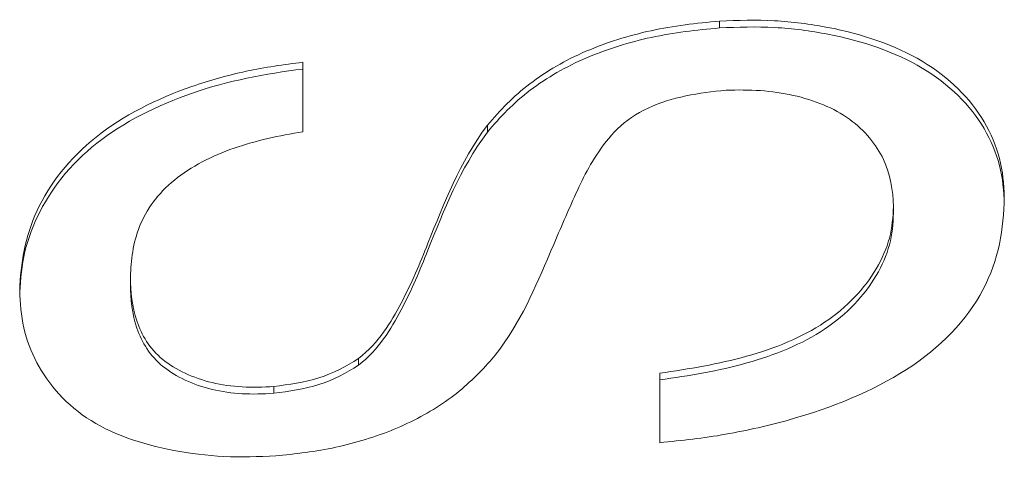
# Model space of a CAD drawing. Units: millimetres. Extents: x -352 to 927, y -227 to 385.
# Drawn here: x 854 to 856, y 251 to 252 of the extents above; entities that cross this region are included whole.
import ezdxf

# ---------------------------------------------------------------- set-up
doc = ezdxf.new("R2010")
doc.units = ezdxf.units.MM

msp = doc.modelspace()

# ---------------------------------------------------------------- linework, layer by layer
at = {"color": 7, "linetype": 'Continuous', "lineweight": 15}
for p, q in [((855.8945, 251.7244), (855.8945, 251.7385)), ((855.0264, 251.6529), (855.0264, 251.5079)), ((855.411, 251.5074), (855.411, 251.5216)), ((856.2571, 251.338), (856.2571, 251.3521)), ((854.6674, 251.1906), (854.6674, 251.2048)), ((855.1425, 251.0209), (855.1425, 251.0351)), ((855.7699, 250.8595), (855.7699, 251.0046)), ((854.9659, 250.9626), (854.9659, 250.9768))]:
    msp.add_line(p, q, dxfattribs=at)
for points, knots in [([(855.411, 251.5216), (855.4373, 251.5522), (855.4651, 251.582), (855.534, 251.6343), (855.5739, 251.6574), (855.6588, 251.694), (855.705, 251.7083), (855.7987, 251.729), (855.8465, 251.7342), (855.8945, 251.7385)], [0, 0, 0, 0, 0.25, 0.25, 0.5, 0.5, 0.75, 0.75, 1, 1, 1, 1]), ([(855.8945, 251.7385), (855.933, 251.7403), (855.9713, 251.7417), (856.0464, 251.7374), (856.0832, 251.7327), (856.1922, 251.7116), (856.2605, 251.6887), (856.3731, 251.6211), (856.4172, 251.5775), (856.4601, 251.5045), (856.4707, 251.4788), (856.485, 251.4258), (856.4867, 251.3986), (856.4879, 251.3713)], [0, 0, 0, 0, 0.125, 0.125, 0.25, 0.25, 0.5, 0.5, 0.75, 0.75, 0.875, 0.875, 1, 1, 1, 1]), ([(855.8945, 251.7244), (855.8466, 251.7201), (855.799, 251.7148), (855.7066, 251.6946), (855.6609, 251.6806), (855.5745, 251.6437), (855.5354, 251.6211), (855.4654, 251.5682), (855.4375, 251.5382), (855.411, 251.5074)], [0, 0, 0, 0, 0.25, 0.25, 0.5, 0.5, 0.75, 0.75, 1, 1, 1, 1]), ([(856.4879, 251.3572), (856.4867, 251.3845), (856.4849, 251.4116), (856.4708, 251.4641), (856.4603, 251.49), (856.4171, 251.5637), (856.3726, 251.6073), (856.2608, 251.6744), (856.192, 251.6975), (856.0845, 251.7183), (856.0474, 251.7232), (855.9715, 251.7275), (855.933, 251.7262), (855.8945, 251.7244)], [0, 0, 0, 0, 0.125, 0.125, 0.25, 0.25, 0.5, 0.5, 0.75, 0.75, 0.875, 0.875, 1, 1, 1, 1]), ([(854.4366, 251.1767), (854.4388, 251.2327), (854.4471, 251.2885), (854.4989, 251.3988), (854.5399, 251.4524), (854.6519, 251.5416), (854.7218, 251.5767), (854.8319, 251.6151), (854.8697, 251.6257), (854.9475, 251.6425), (854.9869, 251.6479), (855.0264, 251.6529)], [0, 0, 0, 0, 0.25, 0.25, 0.5, 0.5, 0.75, 0.75, 0.875, 0.875, 1, 1, 1, 1]), ([(855.0264, 251.6388), (854.9481, 251.6288), (854.871, 251.6144), (854.7228, 251.5631), (854.6532, 251.5282), (854.5414, 251.4397), (854.5001, 251.3864), (854.4608, 251.3039), (854.4512, 251.2757), (854.4391, 251.219), (854.4377, 251.1908), (854.4366, 251.1626)], [0, 0, 0, 0, 0.25, 0.25, 0.5, 0.5, 0.75, 0.75, 0.875, 0.875, 1, 1, 1, 1]), ([(855.9082, 251.5944), (855.852, 251.5896), (855.7947, 251.5802), (855.7213, 251.5459), (855.6998, 251.5308), (855.6646, 251.497), (855.6511, 251.4782), (855.6381, 251.4593)], [0, 0, 0, 0, 0.5, 0.5, 0.75, 0.75, 1, 1, 1, 1]), ([(856.2571, 251.3521), (856.256, 251.386), (856.2504, 251.4191), (856.2215, 251.4817), (856.1973, 251.5105), (856.1331, 251.5577), (856.0922, 251.5738), (856.0041, 251.5939), (855.9563, 251.5964), (855.9082, 251.5944)], [0, 0, 0, 0, 0.25, 0.25, 0.5, 0.5, 0.75, 0.75, 1, 1, 1, 1]), ([(855.0264, 251.5079), (854.9775, 251.4999), (854.9293, 251.4899), (854.8373, 251.4577), (854.7936, 251.4354), (854.7244, 251.3792), (854.7004, 251.3452), (854.6725, 251.2759), (854.6686, 251.24), (854.6674, 251.2048)], [0, 0, 0, 0, 0.25, 0.25, 0.5, 0.5, 0.75, 0.75, 1, 1, 1, 1]), ([(855.1425, 251.0351), (855.1854, 251.0688), (855.2094, 251.1098), (855.2531, 251.1918), (855.2704, 251.2335), (855.3207, 251.3589), (855.353, 251.4429), (855.411, 251.5216)], [0, 0, 0, 0, 0.25, 0.25, 0.5, 0.5, 1, 1, 1, 1]), ([(855.411, 251.5074), (855.3532, 251.429), (855.3207, 251.3447), (855.2703, 251.2193), (855.2531, 251.1775), (855.2094, 251.0956), (855.1852, 251.0545), (855.1425, 251.0209)], [0, 0, 0, 0, 0.5, 0.5, 0.75, 0.75, 1, 1, 1, 1]), ([(855.6381, 251.4593), (855.6153, 251.4243), (855.5993, 251.388), (855.5671, 251.3153), (855.5517, 251.2788), (855.5049, 251.1695), (855.4732, 251.0968), (855.4166, 251.0294)], [0, 0, 0, 0, 0.25, 0.25, 0.5, 0.5, 1, 1, 1, 1]), ([(856.4879, 251.3713), (856.4869, 251.3061), (856.4762, 251.2411), (856.4102, 251.115), (856.3546, 251.0576), (856.2132, 250.9668), (856.1291, 250.9324), (855.9976, 250.8954), (855.9524, 250.8852), (855.8618, 250.869), (855.8159, 250.8642), (855.7699, 250.8595)], [0, 0, 0, 0, 0.25, 0.25, 0.5, 0.5, 0.75, 0.75, 0.875, 0.875, 1, 1, 1, 1]), ([(855.7699, 251.0046), (855.8312, 251.0133), (855.8921, 251.0233), (856.01, 251.0564), (856.0667, 251.079), (856.1605, 251.1422), (856.1967, 251.1809), (856.2333, 251.243), (856.2427, 251.2645), (856.2544, 251.3082), (856.256, 251.3302), (856.2571, 251.3521)], [0, 0, 0, 0, 0.25, 0.25, 0.5, 0.5, 0.75, 0.75, 0.875, 0.875, 1, 1, 1, 1]), ([(856.2571, 251.338), (856.256, 251.316), (856.2544, 251.2941), (856.2428, 251.2508), (856.2334, 251.2291), (856.1966, 251.1665), (856.1601, 251.1278), (856.0671, 251.0651), (856.0101, 251.0423), (855.8927, 251.0093), (855.8314, 250.9992), (855.7699, 250.9904)], [0, 0, 0, 0, 0.125, 0.125, 0.25, 0.25, 0.5, 0.5, 0.75, 0.75, 1, 1, 1, 1]), ([(854.6674, 251.2048), (854.6677, 251.1735), (854.6709, 251.1428), (854.6905, 251.084), (854.7072, 251.0556), (854.7618, 251.011), (854.7978, 250.9945), (854.8774, 250.9752), (854.9216, 250.9734), (854.9659, 250.9768)], [0, 0, 0, 0, 0.25, 0.25, 0.5, 0.5, 0.75, 0.75, 1, 1, 1, 1]), ([(854.9659, 250.9626), (854.9216, 250.9593), (854.8776, 250.961), (854.798, 250.9803), (854.7622, 250.9967), (854.708, 251.0407), (854.691, 251.0688), (854.6709, 251.1281), (854.6677, 251.1592), (854.6674, 251.1906)], [0, 0, 0, 0, 0.25, 0.25, 0.5, 0.5, 0.75, 0.75, 1, 1, 1, 1]), ([(854.9843, 250.8333), (854.9477, 250.831), (854.9112, 250.829), (854.8399, 250.8316), (854.8048, 250.8352), (854.7014, 250.8528), (854.6368, 250.8737), (854.5342, 250.9374), (854.4968, 250.9801), (854.4601, 251.0496), (854.4509, 251.074), (854.4395, 251.1247), (854.4379, 251.1507), (854.4366, 251.1767)], [0, 0, 0, 0, 0.125, 0.125, 0.25, 0.25, 0.5, 0.5, 0.75, 0.75, 0.875, 0.875, 1, 1, 1, 1]), ([(854.9659, 250.9768), (854.9978, 250.9806), (855.0299, 250.9854), (855.0899, 251.0043), (855.1173, 251.019), (855.1425, 251.0351)], [0, 0, 0, 0, 0.5, 0.5, 1, 1, 1, 1]), ([(855.1425, 251.0209), (855.1173, 251.0049), (855.09, 250.9902), (855.0298, 250.9712), (854.9976, 250.9664), (854.9659, 250.9626)], [0, 0, 0, 0, 0.5, 0.5, 1, 1, 1, 1]), ([(855.4166, 251.0294), (855.3918, 251.0028), (855.3662, 250.9767), (855.3043, 250.9307), (855.2684, 250.9102), (855.1931, 250.877), (855.1527, 250.8637), (855.0693, 250.8436), (855.0269, 250.838), (854.9843, 250.8333)], [0, 0, 0, 0, 0.25, 0.25, 0.5, 0.5, 0.75, 0.75, 1, 1, 1, 1])]:
    msp.add_open_spline(points, degree=3, knots=knots, dxfattribs=at)

doc.saveas('drawing.dxf')
